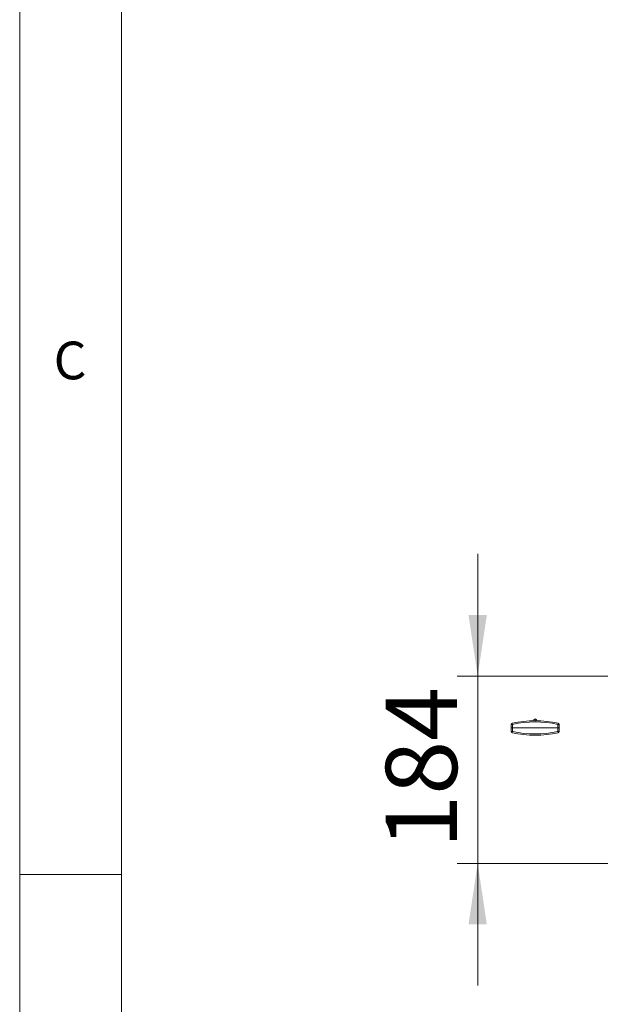
# Model space of a CAD drawing. Units: millimetres. Extents: x 5 to 292, y 5 to 205.
# Drawn here: x 5 to 34, y 49 to 97 of the extents above; entities that cross this region are included whole.
import ezdxf

# ---------------------------------------------------------------- set-up
doc = ezdxf.new("R2010")
doc.units = ezdxf.units.MM
doc.styles.add('SLDTEXTSTYLE0', font='TXT', dxfattribs={"width": 0.75})
doc.dimstyles.new('SLDDIMSTYLE2', dxfattribs={"dimtxt": 3.5, "dimasz": 3, "dimexe": 0, "dimexo": 0.0625, "dimgap": 0.875, "dimtad": 1, "dimlfac": 20, "dimrnd": 1e-09, "dimzin": 12, "dimdsep": 46, "dimtxsty": 'SLDTEXTSTYLE0', "dimsah": 1, "dimcen": 0.09, "dimadec": 0, "dimazin": 3, "dimtfac": 1, "dimtmove": 0, "dimatfit": 0, "dimfxl": 1, "dimfrac": 2, "dimtolj": 1, "dimtzin": 12, "dimarcsym": 0})

# ---------------------------------------------------------------- blocks, each defined once
blk = doc.blocks.new('_D_3')
at = {"color": 7, "linetype": 'Continuous', "lineweight": 0}
for p, q in [((27.484, 64.743), (27.484, 70.743)), ((35.044, 64.743), (26.484, 64.743)), ((27.484, 55.543), (27.484, 64.743)), ((38.469, 55.543), (26.484, 55.543)), ((27.484, 55.543), (27.484, 49.543))]:
    blk.add_line(p, q, dxfattribs=at)
at = {"color": 7, "linetype": 'Continuous', "lineweight": 18}
for points in [[(27.484, 64.743), (27.934, 67.743), (27.034, 67.743)], [(27.484, 55.543), (27.034, 52.543), (27.934, 52.543)]]:
    blk.add_solid(points, dxfattribs=at)
at = {"color": 7, "linetype": 'Continuous', "lineweight": 18, "insert": (22.972, 56.264), "char_height": 3.5, "attachment_point": 1, "rotation": 90, "style": 'SLDTEXTSTYLE0'}
blk.add_mtext('184', dxfattribs=at)

msp = doc.modelspace()

# ---------------------------------------------------------------- linework, layer by layer
at = {"color": 7, "linetype": 'Continuous', "lineweight": 18}
for p, q in [((5, 205), (5, 5)), ((10, 200), (10, 10)), ((29.17946, 62.42922), (29.19215, 62.37058)), ((30.2214, 62.54907), (30.2214, 62.55101)), ((30.30715, 62.54976), (30.30715, 62.63676)), ((30.3929, 62.55101), (30.3929, 62.54907)), ((31.43483, 62.42922), (31.42215, 62.37058)), ((29.13215, 62.19376), (29.13215, 62.37058)), ((29.19215, 62.37058), (29.13215, 62.37058)), ((29.19215, 62.19376), (29.13215, 62.19376)), ((29.13215, 62.01695), (29.13215, 62.19376)), ((29.19215, 62.01695), (29.13215, 62.01695)), ((29.19215, 62.01695), (29.17946, 61.95831)), ((29.19215, 62.37058), (29.19215, 62.19376)), ((29.19215, 62.19376), (31.42215, 62.19376)), ((29.19215, 62.19376), (29.19215, 62.01695)), ((31.42215, 62.19376), (31.42215, 62.37058)), ((31.48215, 62.37058), (31.42215, 62.37058)), ((31.48215, 62.19376), (31.42215, 62.19376)), ((31.42215, 62.01695), (31.42215, 62.19376)), ((31.42215, 62.01695), (31.43483, 61.95831)), ((31.48215, 62.01695), (31.42215, 62.01695)), ((31.48215, 62.37058), (31.48215, 62.19376)), ((31.48215, 62.19376), (31.48215, 62.01695)), ((10, 55), (5, 55))]:
    msp.add_line(p, q, dxfattribs=at)
for centre, radius, start, end in [((29.19215, 62.37058), 0.06, 102.202765, 180), ((30.30715, 57.2147), 5.33506, 77.797235, 102.202765), ((30.30715, 57.2147), 5.27506, 77.797235, 102.202765), ((30.30715, 62.55101), 0.08575, 90, 180), ((30.30715, 62.55101), 0.08575, 0, 90), ((31.42215, 62.37058), 0.06, 0, 77.797235), ((29.19215, 62.01695), 0.06, 180, 257.797235), ((30.30715, 67.17282), 5.33506, 257.797235, 282.202765), ((30.30715, 67.17282), 5.27506, 257.797235, 282.202765), ((31.42215, 62.01695), 0.06, 282.202765, 360)]:
    msp.add_arc(centre, radius, start, end, dxfattribs=at)

# ---------------------------------------------------------------- texts
at = {"color": 7, "linetype": 'Continuous', "lineweight": 0, "insert": (6.66667, 81.16802), "char_height": 1.85208, "attachment_point": 1, "style": 'SLDTEXTSTYLE0'}
msp.add_mtext('C', dxfattribs=at)

# ---------------------------------------------------------------- dimensions: what is measured, and where the dimension line sits
at = {"color": 7, "linetype": 'Continuous', "lineweight": 18}
dim = msp.add_linear_dim(base=(27.48421, 64.74303), p1=(38.9689, 55.54303), p2=(35.5439, 64.74303), angle=90, dimstyle='SLDDIMSTYLE2', dxfattribs=at)
dim.commit()
dim.dimension.update_dxf_attribs({"geometry": '_D_3', "text_midpoint": (27.48421, 60.14303), "dimtype": 160})

doc.saveas('drawing.dxf')
